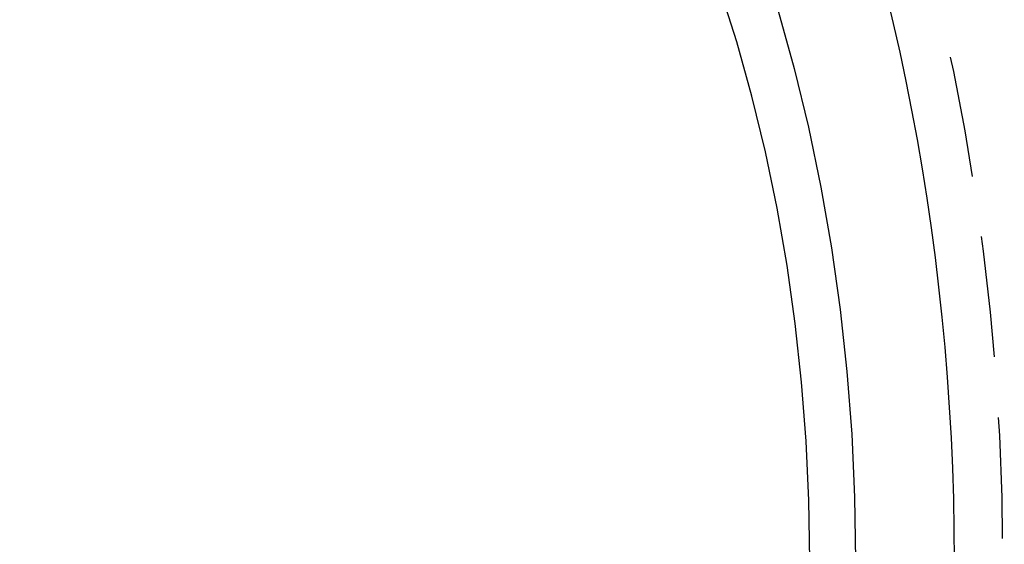
# Model space of a CAD drawing. Extents: x -115 to 565, y -415 to 0.
# Drawn here: x 30 to 50, y -300 to -289 of the extents above; entities that cross this region are included whole.
import ezdxf

# ---------------------------------------------------------------- set-up
doc = ezdxf.new("R2010")
doc.units = 0
doc.header["$LTSCALE"] = 10
doc.linetypes.add('VERDECKT', pattern=[0.375, 0.25, -0.125])
doc.layers.get('0').update_dxf_attribs({"linetype": 'CONTINUOUS'})
doc.layers.add('STEMPEL', color=3, linetype='CONTINUOUS')

# ---------------------------------------------------------------- blocks, each defined once
blk = doc.blocks.new('A$C500F1B74')
at = {"color": 3, "linetype": 'CONTINUOUS'}
for points in [[(45.3669, 11.3301, 0), (45.6984, 10.141, 0), (45.9928, 8.92746, 0), (46.2494, 7.69244, 0), (46.4676, 6.43889, 0), (46.6468, 5.16983, 0), (46.7866, 3.88831, 0), (46.8868, 2.59742, 0), (46.9469, 1.30028, 0), (46.967, 0, 0)], [(46.0237, 0, 0), (46.0047, 1.22667, 0), (45.948, 2.45039, 0), (45.8535, 3.66821, 0), (45.7216, 4.87719, 0), (45.5525, 6.07442, 0), (45.3467, 7.25702, 0), (45.1046, 8.42213, 0), (44.8269, 9.56695, 0), (44.5142, 10.6887, 0), (44.1672, 11.7848, 0)]]:
    blk.add_polyline3d(points, dxfattribs=at)
for radius in [115, 51.5, 49]:
    blk.add_circle((0, 0), radius, dxfattribs=at)
at = {"color": 1, "linetype": 'VERDECKT'}
for radius in [114.36607, 53.54326, 53, 52.04326, 50]:
    blk.add_circle((0, 0), radius, dxfattribs=at)

msp = doc.modelspace()

# ---------------------------------------------------------------- block references
at = {"layer": 'STEMPEL'}
msp.add_blockref('A$C500F1B74', (0, -300), dxfattribs=at)

doc.saveas('drawing.dxf')
